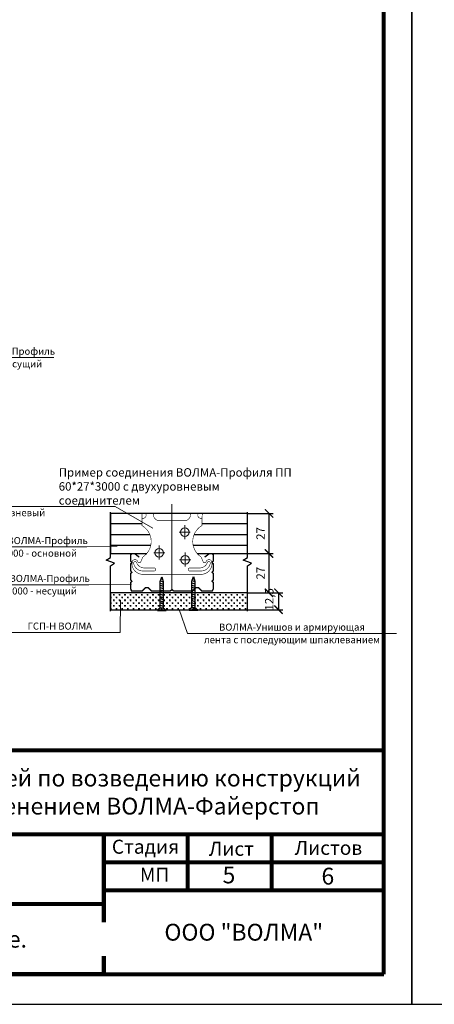
# Model space of a CAD drawing. Extents: x -216886 to -5768, y -19733 to 12173.
# Drawn here: x -203412 to -202672, y 4400 to 6156 of the extents above; entities that cross this region are included whole.
import ezdxf
from ezdxf.enums import TextEntityAlignment as Align

# ---------------------------------------------------------------- set-up
doc = ezdxf.new("R2010")
doc.units = 0
doc.header["$LTSCALE"] = 100
doc.header["$MEASUREMENT"] = 0
doc.layers.get('0').update_dxf_attribs({"color": 9, "linetype": 'CONTINUOUS'})
doc.layers.get('DEFPOINTS').update_dxf_attribs({"linetype": 'CONTINUOUS'})
for name, color, linetype, lineweight in [('Крепеж', 131, 'CONTINUOUS', 25), ('Профиль', 160, 'CONTINUOUS', 5), ('Размеры', 7, 'CONTINUOUS', 9), ('ТЕКСТ', 41, 'CONTINUOUS', 9), ('Толстая для рамки', 8, 'CONTINUOUS', 13)]:
    doc.layers.add(name, color=color, linetype=linetype, lineweight=lineweight)
doc.layers.add('Текст для рамки', color=7, linetype='CONTINUOUS')
doc.layers.add('Узлы', color=7, linetype='CONTINUOUS')
doc.styles.get("Standard").update_dxf_attribs({"font": 'times.ttf'})
doc.styles.add('Волма', font='ARIALN.TTF', dxfattribs={"height": 15})
doc.styles.add('Т', font='times.ttf', dxfattribs={"height": 2.5})
doc.dimstyles.new('Стандарт', dxfattribs={"dimtxt": 25, "dimasz": 15, "dimexe": 7.5, "dimexo": 0, "dimgap": 7.5, "dimtad": 1, "dimdec": 0, "dimzin": 0, "dimdsep": 46, "dimtxsty": 'Волма', "dimblk": 'ARCHTICK', "dimcen": 5, "dimadec": 0, "dimazin": 0, "dimtfac": 1, "dimtdec": 0, "dimtofl": 0, "dimtmove": 0, "dimatfit": 3, "dimldrblk": 'DOT', "dimfxl": 1, "dimtolj": 1, "dimtzin": 0, "dimarcsym": 0})

# ---------------------------------------------------------------- blocks, each defined once
blk = doc.blocks.new('vcBlockPos')
at = {"color": 0, "linetype": 'ByBlock', "lineweight": -2, "style": 'Т', "flags": 1}
blk.add_attdef('КОЛИЧЕСТВО', text='', height=5, dxfattribs=at).set_placement((0, 0), align=Align.RIGHT)
at = {"color": 0, "linetype": 'ByBlock', "lineweight": -2, "style": 'Т'}
blk.add_attdef('ПОЗИЦИЯ', text='', height=5, dxfattribs=at).set_placement((0, 0), align=Align.BOTTOM_CENTER)
blk.add_attdef('НТЕКСТ', text='', height=5, dxfattribs=at).set_placement((0, 0), align=Align.TOP_CENTER)
blk = doc.blocks.new('Саморез тип 3')
at = {"layer": 'Крепеж'}
for p, q in [((1.57, 0.55), (0, 0)), ((0, 0), (1.57, -0.55)), ((0.72, 0.25), (0.91, -0.32)), ((1.4, 0.49), (1.75, -0.55)), ((11.05, 0.55), (1.57, 0.55)), ((2.21, 0.55), (2.57, -0.55)), ((2.98, 0.55), (3.35, -0.55)), ((3.78, 0.55), (4.15, -0.55)), ((4.56, 0.55), (4.92, -0.55)), ((5.36, 0.55), (5.72, -0.55)), ((6.13, 0.55), (6.5, -0.55)), ((6.93, 0.55), (7.3, -0.55)), ((7.71, 0.55), (8.07, -0.55)), ((8.51, 0.55), (8.87, -0.55)), ((9.28, 0.55), (9.65, -0.55)), ((10.08, 0.55), (10.45, -0.55)), ((11.05, 0.55), (11.9, 1.55)), ((11.05, 0.55), (11.05, -0.55)), ((11.5, 0), (12, 0.53)), ((11.5, 0), (12, -0.5)), ((12, 0), (11.5, 0)), ((11.9, 1.55), (11.9, -1.55)), ((12, 1.55), (11.9, 1.55)), ((12, 1.55), (12, -1.55)), ((1.57, -0.55), (11.05, -0.55)), ((11.05, -0.55), (11.9, -1.55)), ((12, -1.55), (11.9, -1.55))]:
    blk.add_line(p, q, dxfattribs=at)
blk = doc.blocks.new('_ArchTick')
at = {"color": 0, "linetype": 'ByBlock', "const_width": 0.15}
blk.add_lwpolyline([(-0.5, -0.5), (0.5, 0.5)], dxfattribs=at)
blk = doc.blocks.new('*D132')
at = {"layer": 'DEFPOINTS', "color": 0}
for p in [(-203005.4, 5133.7), (-203005.4, 5103.7), (-202949.8, 5103.7)]:
    blk.add_point(p, dxfattribs=at)
at = {"layer": 'Размеры', "color": 0, "lineweight": -2}
for p, q in [((-203005.4, 5133.7), (-202942.3, 5133.7)), ((-202949.8, 5133.7), (-202949.8, 5103.7)), ((-203005.4, 5103.7), (-202942.3, 5103.7))]:
    blk.add_line(p, q, dxfattribs=at)
at = {"layer": 'Размеры', "color": 0, "lineweight": -2, "xscale": 15, "yscale": 15, "zscale": 15}
for p, rotation in [((-202949.8, 5133.7), 90), ((-202949.8, 5103.7), 270)]:
    blk.add_blockref('_ArchTick', p, dxfattribs=dict(at, rotation=rotation))
at = {"layer": 'Размеры', "color": 0, "insert": (-202966.3, 5122.2), "char_height": 15, "attachment_point": 5, "rotation": 90, "style": 'Волма'}
blk.add_mtext('\\A1;12,5', dxfattribs=at)
blk = doc.blocks.new('_DOT')
at = {"layer": 'Узлы', "color": 0, "linetype": 'ByBlock', "lineweight": -3}
blk.add_line((-0.5, 0), (-1, 0), dxfattribs=at)
at = {"layer": 'Узлы', "color": 0, "linetype": 'ByBlock', "lineweight": -3, "const_width": 0.5}
blk.add_lwpolyline([(-0.25, 0, 1), (0.25, 0, 1)], format="xyb", close=True, dxfattribs=at)
blk = doc.blocks.new('*D133')
at = {"layer": 'DEFPOINTS', "color": 0}
for p in [(-203005.4, 5203.9), (-202966.6, 5203.9), (-203005.4, 5133.7)]:
    blk.add_point(p, dxfattribs=at)
at = {"layer": 'Размеры', "color": 0, "lineweight": -2}
for p, q in [((-203005.4, 5203.9), (-202959.1, 5203.9)), ((-202966.6, 5133.7), (-202966.6, 5203.9)), ((-203005.4, 5133.7), (-202959.1, 5133.7))]:
    blk.add_line(p, q, dxfattribs=at)
at = {"layer": 'Размеры', "color": 0, "lineweight": -2, "xscale": 15, "yscale": 15, "zscale": 15}
for p, rotation in [((-202966.6, 5203.9), 90), ((-202966.6, 5133.7), 270)]:
    blk.add_blockref('_ArchTick', p, dxfattribs=dict(at, rotation=rotation))
at = {"layer": 'Размеры', "color": 0, "insert": (-202981.7, 5168.8), "char_height": 15, "attachment_point": 5, "rotation": 90, "style": 'Волма'}
blk.add_mtext('\\A1;27', dxfattribs=at)
blk = doc.blocks.new('*D134')
at = {"layer": 'DEFPOINTS', "color": 0}
for p in [(-203005.4, 5275.5), (-202966.6, 5275.5), (-203005.4, 5203.9)]:
    blk.add_point(p, dxfattribs=at)
at = {"layer": 'Размеры', "color": 0, "lineweight": -2}
for p, q in [((-203005.4, 5275.5), (-202959.1, 5275.5)), ((-202966.6, 5203.9), (-202966.6, 5275.5)), ((-203005.4, 5203.9), (-202959.1, 5203.9))]:
    blk.add_line(p, q, dxfattribs=at)
at = {"layer": 'Размеры', "color": 0, "lineweight": -2, "xscale": 15, "yscale": 15, "zscale": 15}
for p, rotation in [((-202966.6, 5275.5), 90), ((-202966.6, 5203.9), 270)]:
    blk.add_blockref('_ArchTick', p, dxfattribs=dict(at, rotation=rotation))
at = {"layer": 'Размеры', "color": 0, "insert": (-202981.7, 5239.7), "char_height": 15, "attachment_point": 5, "rotation": 90, "style": 'Волма'}
blk.add_mtext('\\A1;27', dxfattribs=at)

msp = doc.modelspace()

# ---------------------------------------------------------------- hatches: boundary and pattern name
h = msp.add_hatch()
h.set_pattern_fill('ANSI31', color=256, scale=155, angle=315)
h.set_pattern_definition([(0, (-224990.289, 19943.65), (4e-15, 19.375), [])])
edge = h.paths.add_edge_path()
edge.add_arc((-203209.662, 5225.332), 32.732, 319.141775, 420.285942)
edge.add_line((-203193.438, 5253.761), (-203193.438, 5266.845))
edge.add_arc((-203191.76, 5272.404), 5.807, 253.202531, 383.122788)
edge.add_line((-203186.42, 5274.684), (-203173.107, 5274.684))
edge.add_arc((-203161.25, 5273.943), 11.881, 176.422482, 254.764485)
edge.add_line((-203164.372, 5262.48), (-203115.357, 5262.48))
edge.add_arc((-203118.479, 5273.943), 11.881, 285.235515, 363.577518)
edge.add_line((-203106.622, 5274.684), (-203093.309, 5274.684))
edge.add_arc((-203087.969, 5272.404), 5.807, 156.877212, 286.797469)
edge.add_line((-203086.291, 5266.845), (-203086.291, 5253.761))
edge.add_arc((-203070.066, 5225.332), 32.732, 119.714058, 220.858225)
edge.add_line((-203094.823, 5203.919), (-203005.351, 5203.919))
edge.add_line((-203005.351, 5203.919), (-203005.351, 5275.518))
edge.add_line((-203005.351, 5275.518), (-203249.8, 5275.518))
edge.add_line((-203249.8, 5275.518), (-203249.8, 5203.919))
edge.add_line((-203249.8, 5203.919), (-203184.906, 5203.919))
h = msp.add_hatch()
h.set_pattern_fill('CROSS', color=256, scale=20, angle=180)
h.set_pattern_definition([(180, (-184812.486, -12519.5915), (-5, -5), [2.5, -7.5]), (270, (-184813.736, -12518.3415), (5, -5), [2.5, -7.5])])
h.paths.add_polyline_path([(-203249.8, 5103.666), (-203249.8, 5133.666), (-203005.351, 5133.666), (-203005.351, 5103.666)])

# ---------------------------------------------------------------- linework, layer by layer
at = {"flags": 128}
for points in [[(-203249.8, 5101.166), (-203249.8, 5181.845), (-203242.3, 5186.845), (-203257.3, 5191.845), (-203249.8, 5196.845), (-203249.8, 5277.524)], [(-203005.351, 5101.166), (-203005.351, 5181.845), (-202997.851, 5186.845), (-203012.851, 5191.845), (-203005.351, 5196.845), (-203005.351, 5277.524)]]:
    msp.add_lwpolyline(points, dxfattribs=at)
msp.add_lwpolyline([(-203094.823, 5203.919), (-203005.351, 5203.919), (-203005.351, 5275.518), (-203249.8, 5275.518), (-203249.8, 5203.919), (-203184.906, 5203.919)])
at = {"const_width": 1}
msp.add_lwpolyline([(-203193.438, 5266.845), (-203193.438, 5275.518), (-203127.576, 5275.518), (-203085.684, 5275.518), (-203086.291, 5266.845)], dxfattribs=at)
msp.add_lwpolyline([(-203249.8, 5103.666), (-203005.351, 5103.666), (-203005.351, 5133.666), (-203249.8, 5133.666)], close=True)
at = {"layer": 'DEFPOINTS'}
msp.add_lwpolyline([(-202711.696, 4399.526), (-200611.696, 4399.526), (-200611.696, 7369.526), (-202711.696, 7369.526)], close=True, dxfattribs=at)
at = {"layer": 'Профиль'}
for p, q in [((-203139.864, 5139.646), (-203139.864, 5291.982)), ((-203116.96, 5241.844), (-203116.96, 5254.713)), ((-203116.96, 5241.844), (-203126.855, 5241.844)), ((-203116.96, 5241.844), (-203107.143, 5241.844)), ((-203116.96, 5241.844), (-203116.96, 5229.703)), ((-203162.55, 5205.257), (-203162.55, 5218.126)), ((-203162.55, 5205.257), (-203172.446, 5205.257)), ((-203162.55, 5205.257), (-203152.734, 5205.257)), ((-203162.55, 5205.257), (-203162.55, 5193.116)), ((-203116.251, 5192.707), (-203116.251, 5205.576)), ((-203116.251, 5192.707), (-203126.146, 5192.707)), ((-203116.251, 5192.707), (-203106.434, 5192.707)), ((-203116.251, 5192.707), (-203116.251, 5180.566))]:
    msp.add_line(p, q, dxfattribs=at)
at = {"layer": 'Профиль', "const_width": 1}
msp.add_lwpolyline([(-203139.864, 5262.48), (-203115.357, 5262.48, 0.35579886), (-203106.622, 5274.684), (-203093.309, 5274.684, 0.63658121), (-203086.291, 5266.845), (-203086.291, 5253.761, 0.56109703), (-203087.941, 5197.912), (-203083.885, 5188.277), (-203079.169, 5188.277, -0.89759176), (-203068.523, 5188.277, -0.44616081), (-203087.846, 5166.75), (-203139.864, 5166.75), (-203191.883, 5166.75, -0.44616081), (-203211.206, 5188.277, -0.89759176), (-203200.559, 5188.277), (-203195.844, 5188.277), (-203191.788, 5197.912, 0.56109703), (-203193.438, 5253.761), (-203193.438, 5266.845, 0.63658121), (-203186.42, 5274.684), (-203173.107, 5274.684, 0.35579886), (-203164.372, 5262.48)], format="xyb", close=True, dxfattribs=at)
at = {"layer": 'Профиль'}
msp.add_lwpolyline([(-203081.44, 5197.489, 2.5, 2.5, 0), (-203073.601, 5203.435, 2.5, 2.5, 0), (-203068.096, 5203.435, 2.5, 2.5, 0), (-203066.039, 5201.434, 2.5, 2.5, 0), (-203066.039, 5190.486, 2.5, 2.5, 0), (-203068.523, 5188.277, 2.5, 2.5, 0), (-203066.039, 5185.484, 2.5, 2.5, 0), (-203066.039, 5172.965, 2.5, 2.5, 0), (-203068.263, 5170.464, 2.5, 2.5, 0), (-203066.039, 5167.963, 2.5, 2.5, 0), (-203066.039, 5157.015, 2.5, 2.5, 0), (-203068.263, 5154.514, 2.5, 2.5, 0), (-203066.039, 5152.013, 2.5, 2.5, 0), (-203066.039, 5141.064, 2.5, 2.5, 0), (-203067.954, 5137.008, 2.5, 2.5, 0), (-203086.554, 5137.008, 2.5, 2.5, 0), (-203092.528, 5143.037, 2.5, 2.5, 0), (-203097.487, 5143.037, 2.5, 2.5, 0), (-203103.462, 5137.008, 2.5, 2.5, 0), (-203136.814, 5137.008, 2.5, 2.5, 0), (-203139.864, 5139.646, 2.5, 2.5, 0), (-203142.914, 5137.008, 2.5, 2.5, 0), (-203176.267, 5137.008, 2.5, 2.5, 0), (-203182.241, 5143.037, 2.5, 2.5, 0), (-203187.201, 5143.037, 2.5, 2.5, 0), (-203193.175, 5137.008, 2.5, 2.5, 0), (-203211.774, 5137.008, 2.5, 2.5, 0), (-203213.69, 5141.064, 2.5, 2.5, 0), (-203213.69, 5152.013, 2.5, 2.5, 0), (-203211.466, 5154.514, 2.5, 2.5, 0), (-203213.69, 5157.015, 2.5, 2.5, 0), (-203213.69, 5167.963, 2.5, 2.5, 0), (-203211.466, 5170.464, 2.5, 2.5, 0), (-203213.69, 5172.965, 2.5, 2.5, 0), (-203213.69, 5185.484, 2.5, 2.5, 0), (-203211.206, 5188.277, 2.5, 2.5, 0), (-203213.69, 5190.486, 2.5, 2.5, 0), (-203213.69, 5201.434, 2.5, 2.5, 0), (-203211.632, 5203.435, 2.5, 2.5, 0), (-203206.128, 5203.435, 2.5, 2.5, 0), (-203198.289, 5197.489, 0, 0, 0)], format="xyseb", dxfattribs=at)
at = {"layer": 'Профиль', "const_width": 1}
for points in [[(-203189.846, 5178.179), (-203171.554, 5178.179, -1), (-203171.554, 5172.74), (-203191.816, 5172.74, -0.36033061), (-203208.232, 5186.336, -0.92196012), (-203203.025, 5187.769, 0.30494701), (-203189.846, 5178.179, 0.44410248)], [(-203089.883, 5178.179), (-203108.175, 5178.179, 1), (-203108.175, 5172.74), (-203087.913, 5172.74, 0.36033061), (-203071.496, 5186.336, 0.92196012), (-203076.703, 5187.769, -0.30494701), (-203089.883, 5178.179, -0.44410248)]]:
    msp.add_lwpolyline(points, format="xyb", dxfattribs=at)
at = {"layer": 'Профиль'}
for centre in [(-203116.96, 5241.844), (-203162.55, 5205.257), (-203116.251, 5192.707)]:
    msp.add_circle(centre, 7.737, dxfattribs=at)
at = {"layer": 'ТЕКСТ', "flags": 128}
for points in [[(-203602.749, 5692.435), (-203600.052, 5553.578), (-203350.412, 5553.578)], [(-203173.847, 5249.099), (-203241.057, 5288.005), (-203592.869, 5288.005)], [(-203237.552, 5216.768), (-203292.057, 5215.714), (-203541.696, 5215.714)], [(-203212.015, 5149.348), (-203288.32, 5148.311), (-203537.959, 5148.311)], [(-203231.681, 5120.56), (-203232.584, 5063.184), (-203451.411, 5063.184)], [(-203126.848, 5103.84), (-203112.188, 5061.318), (-202739.306, 5061.318)]]:
    msp.add_lwpolyline(points, dxfattribs=at)
at = {"layer": 'Толстая для рамки', "lineweight": 80}
for p, q in [((-202761.696, 4453.174), (-202761.696, 7293.174)), ((-204611.696, 4853.174), (-202761.696, 4853.174)), ((-204611.696, 4703.174), (-202761.696, 4703.174)), ((-203261.696, 4453.174), (-203261.696, 4703.174)), ((-203111.696, 4603.174), (-203111.696, 4703.174)), ((-202961.696, 4603.174), (-202961.696, 4703.174)), ((-203261.696, 4653.174), (-202761.696, 4653.174)), ((-203261.696, 4603.174), (-202761.696, 4603.174)), ((-203261.696, 4578.174), (-203961.696, 4578.174)), ((-204731.696, 4453.174), (-202761.696, 4453.174))]:
    msp.add_line(p, q, dxfattribs=at)
msp.add_lwpolyline([(-203961.696, 4703.174), (-203261.696, 4703.174), (-203261.696, 4453.174), (-203961.696, 4453.174)], close=True, dxfattribs=at)

# ---------------------------------------------------------------- block references
at = {"xscale": -5, "yscale": 5, "zscale": 5, "rotation": 89.99999999999991}
for p in [(-203158.049, 5162.109), (-203101.626, 5162.628)]:
    msp.add_blockref('Саморез тип 3', p, dxfattribs=at)
at = {"layer": 'ТЕКСТ'}
ref = msp.add_blockref('vcBlockPos', (-203475.232, 5553.578), dxfattribs=dict(at, xscale=5, yscale=5, zscale=5))
ref.add_attrib('ПОЗИЦИЯ', 'Потолочный ВОЛМА-Профиль', dxfattribs={"layer": '0', "color": 0, "linetype": 'ByBlock', "lineweight": -2, "height": 12.5, "style": 'Т'}).set_placement((-203475.232, 5558.578), align=Align.CENTER)
ref.add_attrib('НТЕКСТ', 'ПП 60*27*3000 - несущий', dxfattribs={"layer": '0', "color": 0, "linetype": 'ByBlock', "lineweight": -2, "height": 12.5, "style": 'Т'}).set_placement((-203475.232, 5548.578), align=Align.TOP_CENTER)
ref = msp.add_blockref('vcBlockPos', (-203416.963, 5288.005), dxfattribs=dict(at, xscale=-5, yscale=5, zscale=5))
ref.add_attrib('ПОЗИЦИЯ', 'Соединитель                                                      ', dxfattribs={"layer": '0', "color": 0, "linetype": 'ByBlock', "lineweight": -2, "height": 12.5, "style": 'Т'}).set_placement((-203416.963, 5293.005), align=Align.CENTER)
ref.add_attrib('НТЕКСТ', 'профилей двухуровневый                               ', dxfattribs={"layer": '0', "color": 0, "linetype": 'ByBlock', "lineweight": -2, "height": 12.5, "style": 'Т'}).set_placement((-203416.963, 5283.005), align=Align.TOP_CENTER)
ref = msp.add_blockref('vcBlockPos', (-203416.877, 5215.714), dxfattribs=dict(at, xscale=-5, yscale=5, zscale=5))
ref.add_attrib('ПОЗИЦИЯ', 'Потолочный ВОЛМА-Профиль', dxfattribs={"layer": '0', "color": 0, "linetype": 'ByBlock', "lineweight": -2, "height": 12.5, "style": 'Т'}).set_placement((-203416.877, 5220.714), align=Align.CENTER)
ref.add_attrib('НТЕКСТ', 'ПП 60*27*3000 - основной', dxfattribs={"layer": '0', "color": 0, "linetype": 'ByBlock', "lineweight": -2, "height": 12.5, "style": 'Т'}).set_placement((-203416.877, 5210.714), align=Align.TOP_CENTER)
ref = msp.add_blockref('vcBlockPos', (-203413.14, 5148.311), dxfattribs=dict(at, xscale=-5, yscale=5, zscale=5))
ref.add_attrib('ПОЗИЦИЯ', 'Потолочный ВОЛМА-Профиль', dxfattribs={"layer": '0', "color": 0, "linetype": 'ByBlock', "lineweight": -2, "height": 12.5, "style": 'Т'}).set_placement((-203413.14, 5153.311), align=Align.CENTER)
ref.add_attrib('НТЕКСТ', 'ПП 60*27*3000 - несущий', dxfattribs={"layer": '0', "color": 0, "linetype": 'ByBlock', "lineweight": -2, "height": 12.5, "style": 'Т'}).set_placement((-203413.14, 5143.311), align=Align.TOP_CENTER)
ref = msp.add_blockref('vcBlockPos', (-203341.998, 5063.184), dxfattribs=dict(at, xscale=-5, yscale=5, zscale=5))
ref.add_attrib('ПОЗИЦИЯ', '            ГСП-Н ВОЛМА           ', dxfattribs={"layer": '0', "color": 0, "linetype": 'ByBlock', "lineweight": -2, "height": 12.5, "style": 'Т'}).set_placement((-203341.998, 5068.184), align=Align.CENTER)
ref = msp.add_blockref('vcBlockPos', (-202925.747, 5061.318), dxfattribs=dict(at, xscale=5, yscale=5, zscale=5))
ref.add_attrib('ПОЗИЦИЯ', 'ВОЛМА-Унишов и армирующая', dxfattribs={"layer": '0', "color": 0, "linetype": 'ByBlock', "lineweight": -2, "height": 12.5, "style": 'Т'}).set_placement((-202925.747, 5066.318), align=Align.CENTER)
ref.add_attrib('НТЕКСТ', 'лента с последующим шпаклеванием', dxfattribs={"layer": '0', "color": 0, "linetype": 'ByBlock', "lineweight": -2, "height": 12.5, "style": 'Т'}).set_placement((-202925.747, 5056.318), align=Align.TOP_CENTER)

# ---------------------------------------------------------------- texts
at = {"layer": 'ТЕКСТ', "insert": (-203341.916, 5356.145), "char_height": 15, "attachment_point": 1, "style": 'Т'}
msp.add_mtext_dynamic_manual_height_columns('Пример соединения ВОЛМА-Профиля ПП 60*27*3000 с двухуровневым соединителем', width=423.06495, gutter_width=12.5, heights=[-9.032], dxfattribs=at)
at = {"layer": 'Текст для рамки'}
for s, p in [('Стадия', (-203247.132, 4668.257)), ('Листов', (-202920.853, 4666.22)), ('Лист', (-203074.023, 4664.515)), ('МП', (-203197.072, 4618.242))]:
    msp.add_text(s, height=25, dxfattribs=at).set_placement(p)
at = {"layer": 'Текст для рамки', "char_height": 30, "attachment_point": 5}
for s, insert, width in [('\\pxqc;Альбом рабочих чертежей по возведению конструкций перегородок с применением ВОЛМА-Файерстоп', (-203361.696, 4778.174), 1200), ('{\\fTimes New Roman|b0|i0|c204|p18;5}', (-203038.172, 4630.339), 200), ('{\\fTimes New Roman|b0|i0|c204|p18;6}', (-202861.696, 4628.174), 200), ('\\pxqc;ООО "ВОЛМА"', (-203011.696, 4528.174), 500)]:
    msp.add_mtext(s, dxfattribs=dict(at, insert=insert, width=width))

# ---------------------------------------------------------------- dimensions: what is measured, and where the dimension line sits
at = {"layer": 'Размеры'}
for base, p1, p2, picture, middle in [((-202966.649, 5275.518), (-203005.351, 5203.919), (-203005.351, 5275.518), '*D134', (-202981.68, 5239.718)), ((-202966.649, 5203.919), (-203005.351, 5133.666), (-203005.351, 5203.919), '*D133', (-202981.68, 5168.793))]:
    dim = msp.add_linear_dim(base=base, p1=p1, p2=p2, angle=90, text='27', dimstyle='Стандарт', override={"dimblk": 'ArchTick'}, dxfattribs=at)
    dim.commit()
    dim.dimension.update_dxf_attribs({"geometry": picture, "text_midpoint": middle})
dim = msp.add_linear_dim(base=(-202949.813, 5103.666), p1=(-203005.351, 5133.666), p2=(-203005.351, 5103.666), angle=90, text='12,5', dimstyle='Стандарт', override={"dimblk": 'ArchTick'}, dxfattribs=at)
dim.commit()
dim.dimension.update_dxf_attribs({"geometry": '*D132', "text_midpoint": (-202949.813, 5122.206), "dimtype": 160})

# ---------------------------------------------------------------- next in the draw order: texts
at = {"layer": 'Текст для рамки', "insert": (-203611.696, 4515.674), "char_height": 30, "attachment_point": 5, "bg_fill": 2}
msp.add_mtext_dynamic_manual_height_columns('\\pxqc;Примыкание к стене. ', width=700, gutter_width=12.5, heights=[31.25], dxfattribs=at)

# ---------------------------------------------------------------- next in the draw order: linework, layer by layer
at = {"layer": 'DEFPOINTS'}
msp.add_lwpolyline([(-204811.696, 4399.526), (-202711.696, 4399.526), (-202711.696, 7369.526), (-204811.696, 7369.526)], close=True, dxfattribs=at)

doc.saveas('drawing.dxf')
